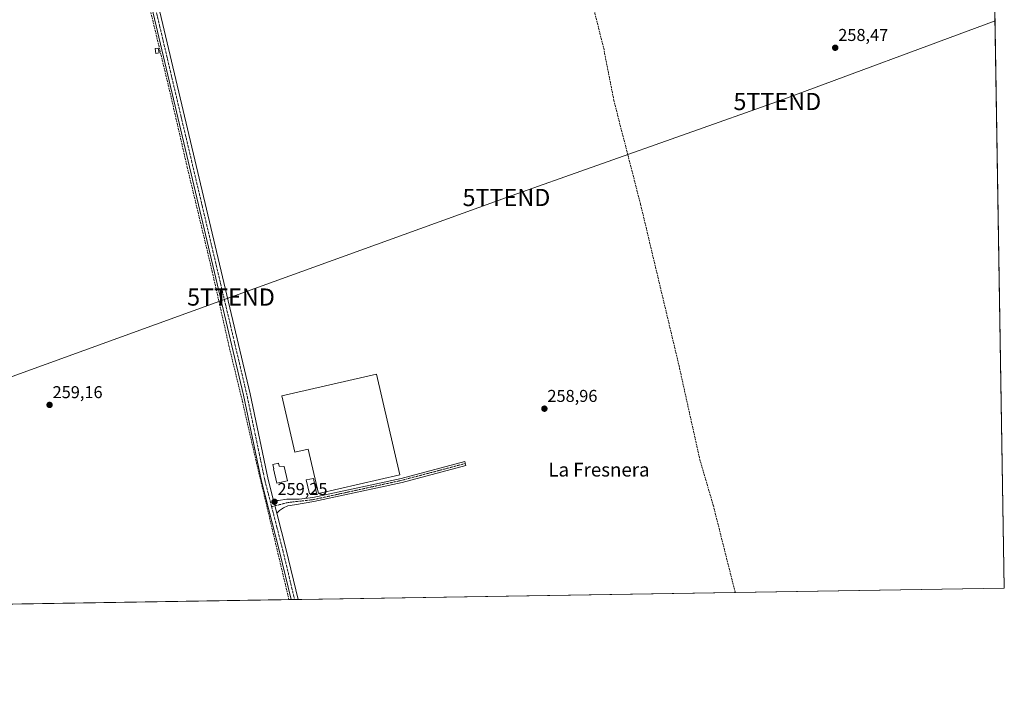
# Model space of a CAD drawing. Units: metres. Extents: x 611856 to 615335, y 4666864 to 4669233.
# Drawn here: x 614761 to 615335, y 4666864 to 4667251 of the extents above; entities that cross this region are included whole.
import ezdxf
from ezdxf.enums import TextEntityAlignment as Align

# ---------------------------------------------------------------- set-up
doc = ezdxf.new("R2010")
doc.units = ezdxf.units.M
doc.header["$MEASUREMENT"] = 0
doc.linetypes.add('TRAZO_Y_PUNTO', pattern=[1, 0.5, -0.25, 0, -0.25])
doc.linetypes.add('TRAZOSX2', pattern=[1.5, 1, -0.5])
doc.layers.get('0').update_dxf_attribs({"lineweight": 5})
for name, color, linetype, lineweight in [('Camino', 19, 'Continuous', 0), ('Camino Cxs', 19, 'Continuous', 0), ('Camino eje', 39, 'TRAZO_Y_PUNTO', 13), ('Carátula', 7, 'Continuous', 5), ('Comarca CxS', 133, 'Continuous', 0), ('Comunidad Autónoma CxS', 142, 'Continuous', 0), ('Corriente artificial lineal', 5, 'TRAZOSX2', 13), ('Cultivos herbáceos CxS', 92, 'Continuous', 0), ('Edificación', 1, 'Continuous', 13), ('Edificación Cxs', 1, 'Continuous', 13), ('Edificación ligera', 1, 'Continuous', 0), ('Edificación ligera Cxs', 1, 'Continuous', 0), ('Municipio CxS', 142, 'Continuous', 0), ('Provincia CxS', 1, 'Continuous', 0), ('Punto de cota en terreno', 7, 'Continuous', 0), ('Rótulo de punto de cota en terreno', 19, 'Continuous', 0), ('Tendido', 6, 'Continuous', 0), ('Texto cartográfico', 19, 'Continuous', 0), ('Torre de tendido puntual', 7, 'Continuous', 0)]:
    doc.layers.add(name, color=color, linetype=linetype, lineweight=lineweight)
doc.styles.add('Arial', font='arial.ttf', dxfattribs={"height": 0.2})

# ---------------------------------------------------------------- blocks, each defined once
blk = doc.blocks.new('*U162')
at = {"layer": 'Municipio CxS', "color": 142, "linetype": 'Continuous', "lineweight": 0}
blk.add_polyline3d([(615326.33, 4667468.93, 258.69), (615335.31, 4666919.59, 258.69), (615335.31, 4666919.59, 258.69), (614186.72, 4666901.09, 259.7)], dxfattribs=at)
blk = doc.blocks.new('5PATER')
at = {"layer": 'Carátula', "linetype": 'Continuous', "lineweight": 5}
h = blk.add_hatch(color=250, dxfattribs=at)
edge = h.paths.add_edge_path()
edge.add_ellipse((0, 0.01), major_axis=(-1.33, -1.34), ratio=0.999422, start_angle=0, end_angle=360)
blk = doc.blocks.new('5TTEND')
blk.add_text('5TTEND', height=10).set_placement((0, 0), align=Align.MIDDLE_CENTER)

msp = doc.modelspace()

# ---------------------------------------------------------------- linework, layer by layer
at = {"layer": 'Camino', "color": 19, "linetype": 'Continuous', "lineweight": 0}
for points in [[(614818.27, 4667374.71, 259.76), (614817.46, 4667372.85, 259.77), (614817.2, 4667370.33, 259.7), (614817.25, 4667367.12, 259.59), (614819.87, 4667352.55, 259.22), (614895.52, 4667032.89, 259.2), (614906.04, 4666982.89, 259.26), (614909.19, 4666970.63, 259.18)], [(614919.37, 4666912.89, 259.04), (614912.67, 4666940.98, 259.02), (614902.14, 4666981.98, 259.19), (614891.61, 4667032.01, 259.44), (614815.95, 4667351.73, 259.43), (614813.28, 4667366.57, 259.81), (614813.01, 4667367.72, 259.91), (614812.41, 4667368.42, 260), (614811.89, 4667368.77, 260.05), (614811.01, 4667369.06, 260.08), (614810.09, 4667369.07, 260.08)], [(614909.19, 4666970.63, 259.18), (614912.06, 4666970.62, 259.19), (614916.82, 4666971.35, 259.17), (614924.1, 4666971.41, 259.05), (614932.11, 4666972.34, 258.96), (614983.54, 4666983.56, 258.9), (615020.76, 4666993.39, 258.93), (615021.38, 4666991.07, 258.69), (614984.1, 4666981.23, 258.64), (614932.66, 4666970.01, 258.71), (614921.39, 4666968.04, 259.04), (614917.49, 4666967.51, 259.01), (614915.04, 4666966.45, 258.98), (614912.66, 4666964.86, 259.09), (614911.09, 4666963.21, 259.22)], [(614911.09, 4666963.21, 259.22), (614909.19, 4666970.63, 259.18)], [(614911.09, 4666963.21, 259.22), (614909.19, 4666970.63, 259.18)], [(614911.09, 4666963.21, 259.22), (614916.55, 4666941.94, 259.16), (614923.47, 4666912.96, 258.98), (614923.47, 4666912.96, 258.98)], [(614923.47, 4666912.96, 258.98), (614919.37, 4666912.89, 259.04)]]:
    msp.add_polyline3d(points, dxfattribs=at)
at = {"layer": 'Camino Cxs', "color": 19, "linetype": 'Continuous', "lineweight": 0}
for points in [[(614909.19, 4666970.63, 259.18), (614911.09, 4666963.21, 259.22), (614916.55, 4666941.94, 259.16), (614923.47, 4666912.96, 258.98), (614923.47, 4666912.96, 258.98), (614919.37, 4666912.89, 259.04), (614912.67, 4666940.98, 259.02), (614902.14, 4666981.98, 259.19), (614891.61, 4667032.01, 259.44), (614815.95, 4667351.73, 259.43), (614813.28, 4667366.57, 259.81), (614813.01, 4667367.72, 259.91), (614812.41, 4667368.42, 260), (614811.89, 4667368.77, 260.05), (614811.01, 4667369.06, 260.08), (614810.09, 4667369.07, 260.08), (614818.27, 4667374.71, 259.76), (614817.46, 4667372.85, 259.77), (614817.2, 4667370.33, 259.7), (614817.25, 4667367.12, 259.59), (614819.87, 4667352.55, 259.22), (614895.52, 4667032.89, 259.2), (614906.04, 4666982.89, 259.26), (614909.19, 4666970.63, 259.18)], [(614911.09, 4666963.21, 259.22), (614909.19, 4666970.63, 259.18), (614912.06, 4666970.62, 259.19), (614916.82, 4666971.35, 259.17), (614924.1, 4666971.41, 259.05), (614932.11, 4666972.34, 258.96), (614983.54, 4666983.56, 258.9), (615020.76, 4666993.39, 258.93), (615021.38, 4666991.07, 258.69), (614984.1, 4666981.23, 258.64), (614932.66, 4666970.01, 258.71), (614921.39, 4666968.04, 259.04), (614917.49, 4666967.51, 259.01), (614915.04, 4666966.45, 258.98), (614912.66, 4666964.86, 259.09), (614911.09, 4666963.21, 259.22)]]:
    msp.add_polyline3d(points, close=True, dxfattribs=at)
at = {"layer": 'Camino eje', "color": 39, "linetype": 'TRAZO_Y_PUNTO', "lineweight": 13}
for points in [[(614814.03, 4667373.71, 259.99), (614817.91, 4667352.14, 259.36), (614893.57, 4667032.45, 259.33), (614904.09, 4666982.44, 259.23), (614908.03, 4666967.08, 259.15)], [(615021.07, 4666992.23, 258.81), (614983.82, 4666982.39, 258.77), (614932.38, 4666971.17, 258.83), (614917.62, 4666969.49, 259.15), (614908.03, 4666967.08, 259.15)], [(614908.03, 4666967.08, 259.15), (614914.61, 4666941.46, 259.1), (614921.42, 4666912.92, 259.31)]]:
    msp.add_polyline3d(points, dxfattribs=at)
at = {"layer": 'Comarca CxS', "color": 133, "linetype": 'Continuous', "lineweight": 0}
msp.add_polyline3d([(615335.31, 4666919.59, 258.69), (611892.32, 4666864.13, 302.13), (611855.63, 4669177.27, 258.05), (615297.49, 4669232.72, 258.86), (615335.31, 4666919.59, 258.69)], close=True, dxfattribs=at)
at = {"layer": 'Comunidad Autónoma CxS', "color": 142, "linetype": 'Continuous', "lineweight": 0}
msp.add_polyline3d([(615335.31, 4666919.59, 258.69), (611892.32, 4666864.13, 302.13), (611876.66, 4667851.34, 271.92), (611873.12, 4668074.63, 263.58), (611861.89, 4668782.65, 260.63), (611855.63, 4669177.27, 258.05), (612412.9, 4669186.25, 256.88), (615297.49, 4669232.72, 258.86), (615335.31, 4666919.59, 258.69)], close=True, dxfattribs=at)
at = {"layer": 'Corriente artificial lineal', "color": 5, "linetype": 'TRAZOSX2', "lineweight": 13}
for points in [[(615041.23, 4667489.42, 259.25), (615048.6, 4667462.96, 258.63), (615051.59, 4667448.26, 258.54), (615076.94, 4667343.27, 258.11), (615087.24, 4667294.25, 258.24), (615089.27, 4667287.99, 258.57), (615094.35, 4667263.31, 258.38), (615101.68, 4667234.22, 258.04), (615107.58, 4667203.89, 258.68), (615123.24, 4667143.1, 258.22), (615145.62, 4667049.17, 257.98), (615157.75, 4666994.55, 258.18), (615165.63, 4666967.67, 257.85), (615178.4, 4666917.06, 258.14)], [(614810.86, 4667367.5, 259.97), (614811.25, 4667365.72, 259.78), (614813.1, 4667357.07, 259.33), (614848.87, 4667208.17, 259.33), (614858.82, 4667164.88, 259.45), (614873.42, 4667104.03, 259.22), (614883.16, 4667060.74, 259.17), (614890.99, 4667028.46, 259.39), (614899.25, 4666992.58, 259.2), (614918.15, 4666912.87, 258.87)]]:
    msp.add_polyline3d(points, dxfattribs=at)
at = {"layer": 'Cultivos herbáceos CxS', "color": 92, "linetype": 'Continuous', "lineweight": 0}
for points in [[(614713.64, 4667311.83, 259.56), (614777.74, 4667347.46, 259.55), (614797.37, 4667363.61, 259.82), (614826.08, 4667380.99, 259.61), (614839.89, 4667386.5, 259.34), (614847.59, 4667390.88, 259.4), (614914.62, 4667395.75, 259.28), (614936.01, 4667402.75, 259.49), (614954.42, 4667415.31, 259.28), (614982.88, 4667449.92, 259.49), (615011.89, 4667478.11, 259.25), (615030.59, 4667490.11, 259.45), (615039.5, 4667493.23, 259.56), (615040.37, 4667493.54, 259.56), (615051.97, 4667449.9, 258.64), (615252.34, 4667492.79, 258.84), (615282.83, 4667499.61, 258.96), (615292.74, 4667516.73, 259.51), (615284.59, 4667561.24, 259.75), (615324.65, 4667571.87, 259.02), (615335.31, 4666919.59, 258.69), (614245.86, 4666902.04, 260.1)], [(615324.64, 4667571.87, 259.02), (615328.13, 4667358.86, 259.44), (615328.23, 4667352.34, 259.47), (615328.34, 4667345.81, 259.55), (615328.45, 4667339.31, 259.29), (615335.31, 4666919.59, 258.69), (615178.4, 4666917.06, 258.14), (614923.47, 4666912.96, 258.98), (614921.42, 4666912.92, 259.31), (614919.37, 4666912.89, 259.04), (614918.15, 4666912.87, 258.87), (614666.34, 4666908.81, 258.5), (614412.26, 4666904.72, 259.26), (614410.97, 4666904.7, 259.27), (614409.69, 4666904.68, 259.16), (614407.93, 4666904.65, 258.99), (614245.86, 4666902.04, 260.1)]]:
    msp.add_polyline3d(points, dxfattribs=at)
at = {"layer": 'Edificación', "color": 1, "linetype": 'Continuous', "lineweight": 13}
for points in [[(614917.26, 4666982.17, 263.39), (614911.1, 4666980.69, 262.91), (614909.09, 4666989.17, 263.23), (614909.28, 4666989.21, 263.64), (614908.71, 4666991.69, 264.18), (614912.07, 4666992.48, 264.44), (614912.51, 4666990.66, 264.86), (614915.28, 4666990.44, 262.7), (614917.26, 4666982.17, 263.39)], [(614934.28, 4666974.89, 260.55), (614930.08, 4666974.51, 261.82), (614928.28, 4666982.62, 261.21), (614932.37, 4666983.53, 261.83), (614934.28, 4666974.89, 260.55)]]:
    msp.add_polyline3d(points, dxfattribs=at)
at = {"layer": 'Edificación Cxs', "color": 1, "linetype": 'Continuous', "lineweight": 13}
for points in [[(614917.26, 4666982.17, 263.39), (614911.1, 4666980.69, 262.91), (614909.09, 4666989.17, 263.23), (614909.28, 4666989.21, 263.64), (614908.71, 4666991.69, 264.18), (614912.07, 4666992.48, 264.44), (614912.51, 4666990.66, 264.86), (614915.28, 4666990.44, 262.7), (614917.26, 4666982.17, 263.39)], [(614934.28, 4666974.89, 260.55), (614930.08, 4666974.51, 261.82), (614928.28, 4666982.62, 261.21), (614932.37, 4666983.53, 261.83), (614934.28, 4666974.89, 260.55)]]:
    msp.add_polyline3d(points, close=True, dxfattribs=at)
at = {"layer": 'Edificación ligera', "color": 1, "linetype": 'Continuous', "lineweight": 0}
for points in [[(614842.37, 4667231.51, 259.49), (614840.57, 4667231.19, 259.41), (614840.09, 4667234.01, 259.52), (614841.87, 4667234.33, 259.48), (614842.37, 4667231.51, 259.49)], [(614969.22, 4667044.24, 260.42), (614982.75, 4666985.69, 260.97), (614935.3, 4666974.72, 260.23), (614929.35, 4667000.55, 262.77), (614921.58, 4666998.76, 261.92), (614913.98, 4667031.69, 261.83), (614969.22, 4667044.24, 260.42)]]:
    msp.add_polyline3d(points, dxfattribs=at)
at = {"layer": 'Edificación ligera Cxs', "color": 1, "linetype": 'Continuous', "lineweight": 0}
for points in [[(614842.37, 4667231.51, 259.49), (614840.57, 4667231.19, 259.41), (614840.09, 4667234.01, 259.52), (614841.87, 4667234.33, 259.48), (614842.37, 4667231.51, 259.49)], [(614969.22, 4667044.24, 260.42), (614982.75, 4666985.69, 260.97), (614935.3, 4666974.72, 260.23), (614929.35, 4667000.55, 262.77), (614921.58, 4666998.76, 261.92), (614913.98, 4667031.69, 261.83), (614969.22, 4667044.24, 260.42)]]:
    msp.add_polyline3d(points, close=True, dxfattribs=at)
at = {"layer": 'Provincia CxS', "color": 1, "linetype": 'Continuous', "lineweight": 0}
msp.add_polyline3d([(613410.84, 4666888.59, 265.5), (611892.32, 4666864.13, 302.13), (611855.63, 4669177.27, 258.05), (615297.49, 4669232.72, 258.86), (615335.31, 4666919.59, 258.69), (613600.48, 4666891.65, 255.55), (613410.84, 4666888.59, 265.5)], close=True, dxfattribs=at)
at = {"layer": 'Tendido', "color": 6, "linetype": 'Continuous', "lineweight": 0}
msp.add_polyline3d([(615329.9, 4667250.22, 258.49), (615202.95, 4667203.2, 258.48), (615044.96, 4667147.25, 258.96), (614884.35, 4667089.22, 259.12), (614732.49, 4667034.27, 259.1), (614579.02, 4666978.89, 258.9), (614412.23, 4666918.02, 258.98), (614373.47, 4666904.1, 258.81)], dxfattribs=at)

# ---------------------------------------------------------------- block references
at = {"layer": 'Municipio CxS', "color": 142, "linetype": 'Continuous', "lineweight": 0}
msp.add_blockref('*U162', (0, 0), dxfattribs=at)
at = {"layer": 'Punto de cota en terreno', "linetype": 'Continuous', "lineweight": 0}
for p in [(615236.71, 4667234.51, 258.47), (614778.56, 4667026.35, 259.16), (615067.11, 4667024.16, 258.96), (614909.71, 4666969.91, 259.25)]:
    msp.add_blockref('5PATER', p, dxfattribs=at)
at = {"layer": 'Torre de tendido puntual', "linetype": 'Continuous', "lineweight": 0}
for p in [(615202.95, 4667203.2, 258.49), (615044.96, 4667147.25, 258.94), (614884.35, 4667089.22, 259.12)]:
    msp.add_blockref('5TTEND', p, dxfattribs=at)

# ---------------------------------------------------------------- texts
at = {"layer": 'Rótulo de punto de cota en terreno', "color": 19, "linetype": 'Continuous', "lineweight": 0, "style": 'Arial'}
for s, p in [('258,47', (615238.47, 4667236.27)), ('259,16', (614780.32, 4667028.11)), ('258,96', (615068.87, 4667025.92)), ('259,25', (614911.47, 4666971.67))]:
    msp.add_text(s, height=7, dxfattribs=at).set_placement(p, align=Align.BOTTOM_LEFT)
at = {"layer": 'Texto cartográfico', "color": 19, "linetype": 'Continuous', "lineweight": 0, "style": 'Arial'}
msp.add_text('La Fresnera', height=8, dxfattribs=at).set_placement((615098.94, 4666988.62), align=Align.MIDDLE_CENTER)

doc.saveas('drawing.dxf')
